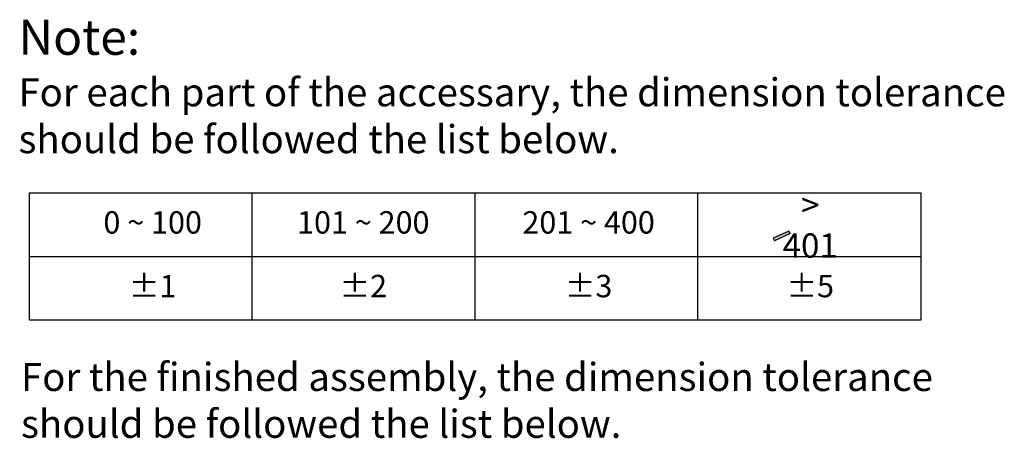
# Model space of a CAD drawing. Units: millimetres. Extents: x 19272 to 21512, y 3603 to 4057.
# Drawn here: x 20785 to 21079, y 3932 to 4057 of the extents above; entities that cross this region are included whole.
import ezdxf

# ---------------------------------------------------------------- set-up
doc = ezdxf.new("R2010")
doc.units = ezdxf.units.MM
doc.styles.add('标注文字', font='ARIAL.TTF')

msp = doc.modelspace()

# ---------------------------------------------------------------- hatches: boundary and pattern name
msp.add_hatch(color=256).paths.add_polyline_path([(21014.65, 3993.01), (21014.24, 3993.72), (21009.58, 3991.58), (21009.99, 3990.87)])

# ---------------------------------------------------------------- linework, layer by layer
for p, q in [((20787.4, 4005.17), (21053.63, 4005.17)), ((20787.4, 3967.12), (20787.4, 4005.17)), ((20853.96, 3967.12), (20853.96, 4005.17)), ((20920.52, 3967.12), (20920.52, 4005.17)), ((20987.08, 3967.12), (20987.08, 4005.17)), ((21053.63, 4005.17), (21053.63, 3967.12)), ((21014.24, 3993.72), (21009.58, 3991.58)), ((21014.65, 3993.01), (21014.24, 3993.72)), ((21009.58, 3991.58), (21009.99, 3990.87)), ((21014.65, 3993.01), (21009.99, 3990.87)), ((20787.4, 3986.14), (21053.63, 3986.14)), ((21053.63, 3967.12), (20787.4, 3967.12))]:
    msp.add_line(p, q)

# ---------------------------------------------------------------- texts
at = {"style": '标注文字'}
for s, insert, char_height, attachment_point in [('Note: \\P{\\H0.8x;For each part of the accessary, the dimension tolerance \\Pshould be followed the list below.}', (20784.15, 4056.92), 10.4976, 1), ('{\\H1.0833x;> 401}', (21020.61, 3995.47), 6.6922, 5), ('0 ~ 100', (20824.23, 3995.47), 6.692, 5), ('101 ~ 200', (20887.13, 3995.47), 6.692, 5), ('201 ~ 400', (20954.42, 3995.47), 6.692, 5), ('%%P1', (20824.23, 3976.45), 6.692, 5), ('%%P2', (20887.13, 3976.45), 6.692, 5), ('%%P3', (20954.42, 3976.45), 6.692, 5), ('%%P5', (21020.61, 3976.45), 6.692, 5), ('\\PFor the finished assembly, the dimension tolerance \\Pshould be followed the list below.', (20784.91, 3968.35), 8.3981, 1)]:
    msp.add_mtext(s, dxfattribs=dict(at, insert=insert, char_height=char_height, attachment_point=attachment_point))

doc.saveas('drawing.dxf')
